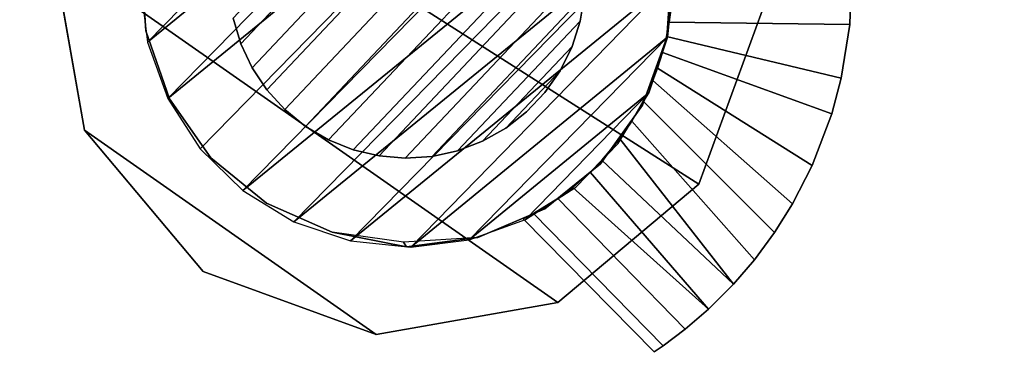
# Model space of a CAD drawing. Extents: x -18 to 18, y -18 to 18.
# Drawn here: x -12.5 to -11.2, y -12.5 to -12.1 of the extents above; entities that cross this region are included whole.
import ezdxf

# ---------------------------------------------------------------- set-up
doc = ezdxf.new("R2010")
doc.units = 0
doc.header["$MEASUREMENT"] = 0
doc.layers.add('TABLE-BASE', color=6, linetype='CONTINUOUS')
doc.layers.add('TABLE-TOPGLASS', color=6, linetype='CONTINUOUS')

msp = doc.modelspace()

# ---------------------------------------------------------------- linework, layer by layer
at = {"layer": 'TABLE-BASE', "linetype": 'Continuous'}
for points in [[(-11.59, -12.2863), (-12.4326, -11.7495), (-12.2863, -11.59), (-11.5014, -12.0431)], [(-12.3644, -12.0872, 15.11), (-11.9204, -11.6336, 15.11), (-12.3747, -12.0039, 15.11), (-12.3644, -12.0872, 15.11)], [(-12.3644, -12.0872, 15.11), (-11.8408, -11.6605, 15.11), (-11.9204, -11.6336, 15.11), (-12.3644, -12.0872, 15.11)], [(-12.3359, -12.1661, 15.11), (-11.8408, -11.6605, 15.11), (-12.3644, -12.0872, 15.11), (-12.3359, -12.1661, 15.11)], [(-12.3359, -12.1661, 15.11), (-11.7693, -11.7044, 15.11), (-11.8408, -11.6605, 15.11), (-12.3359, -12.1661, 15.11)], [(-12.2905, -12.2367, 15.11), (-11.7693, -11.7044, 15.11), (-12.3359, -12.1661, 15.11), (-12.2905, -12.2367, 15.11)], [(-12.2305, -12.2954, 15.11), (-11.7093, -11.7631, 15.11), (-11.7693, -11.7044, 15.11), (-12.2905, -12.2367, 15.11)], [(-11.7882, -12.4527), (-12.4976, -11.956), (-12.4326, -11.7495), (-11.59, -12.2863)], [(-11.9607, -11.7531, 15.25), (-12.2442, -12.0535, 15.25), (-12.2334, -12.0893, 15.25), (-11.9243, -11.7617, 15.25)], [(-11.9243, -11.7617, 15.25), (-12.2334, -12.0893, 15.25), (-12.2175, -12.1231, 15.25), (-11.8897, -11.7756, 15.25)], [(-12.2305, -12.2954, 15.11), (-11.6639, -11.8337, 15.11), (-11.7093, -11.7631, 15.11), (-12.2305, -12.2954, 15.11)], [(-11.8897, -11.7756, 15.25), (-12.2175, -12.1231, 15.25), (-12.1967, -12.1541, 15.25), (-11.8575, -11.7946, 15.25)], [(-11.8575, -11.7946, 15.25), (-12.1967, -12.1541, 15.25), (-12.1716, -12.1817, 15.25), (-11.8284, -11.8181, 15.25)], [(-11.8284, -11.8181, 15.25), (-12.1716, -12.1817, 15.25), (-12.1426, -12.2053, 15.25), (-11.8033, -11.8457, 15.25)], [(-12.159, -12.3393, 15.11), (-11.6639, -11.8337, 15.11), (-12.2305, -12.2954, 15.11), (-12.159, -12.3393, 15.11)], [(-12.159, -12.3393, 15.11), (-11.6353, -11.9126, 15.11), (-11.6639, -11.8337, 15.11), (-12.159, -12.3393, 15.11)], [(-11.8033, -11.8457, 15.25), (-12.1426, -12.2053, 15.25), (-12.1104, -12.2242, 15.25), (-11.7822, -11.8773, 15.25)], [(-11.7822, -11.8773, 15.25), (-12.1104, -12.2242, 15.25), (-12.0757, -12.2382, 15.25), (-11.7664, -11.9111, 15.25)], [(-12.0794, -12.3662, 15.11), (-11.6353, -11.9126, 15.11), (-12.159, -12.3393, 15.11), (-12.0794, -12.3662, 15.11)], [(-12.0794, -12.3662, 15.11), (-11.6251, -11.9959, 15.11), (-11.6353, -11.9126, 15.11), (-12.0794, -12.3662, 15.11)], [(-11.7664, -11.9111, 15.25), (-12.0757, -12.2382, 15.25), (-12.0393, -12.2468, 15.25), (-11.7558, -11.9464, 15.25)], [(-12.0431, -12.4976), (-12.4527, -12.2108), (-12.4976, -11.956), (-11.7882, -12.4527)], [(-11.7558, -11.9464, 15.25), (-12.0393, -12.2468, 15.25), (-12.0027, -12.2499, 15.25), (-11.7506, -11.9834, 15.25)], [(-11.7506, -11.9834, 15.25), (-12.0027, -12.2499, 15.25), (-11.9648, -12.2474, 15.25), (-11.7509, -12.0207, 15.25)], [(-11.3757, -11.9835, 14.11), (-11.6289, -12.0384, 14.11), (-11.6317, -12.0589, 14.11), (-11.3783, -12.0621, 14.11)], [(-11.3783, -12.0621, 12.86), (-11.6317, -12.0589, 12.86), (-11.6289, -12.0384, 12.86), (-11.3757, -11.9835, 12.86)], [(-11.9947, -12.3747, 15.11), (-11.6251, -11.9959, 15.11), (-12.0794, -12.3662, 15.11), (-11.9947, -12.3747, 15.11)], [(-11.9947, -12.3747, 15.11), (-11.6336, -12.0794, 15.11), (-11.6251, -11.9959, 15.11), (-11.9947, -12.3747, 15.11)], [(-11.7509, -12.0207, 15.25), (-11.9648, -12.2474, 15.25), (-11.9289, -12.2396, 15.25), (-11.7568, -12.0576, 15.25)], [(-11.7568, -12.0576, 15.25), (-11.9289, -12.2396, 15.25), (-11.894, -12.2263, 15.25), (-11.7681, -12.0932, 15.25)], [(-11.3783, -12.0621, 14.11), (-11.6317, -12.0589, 14.11), (-11.6356, -12.0793, 14.11), (-11.3902, -12.1377, 14.11)], [(-11.3902, -12.1377, 12.86), (-11.6356, -12.0793, 12.86), (-11.6317, -12.0589, 12.86), (-11.3783, -12.0621, 12.86)], [(-11.9126, -12.3644, 15.11), (-11.6336, -12.0794, 15.11), (-11.9947, -12.3747, 15.11), (-11.9126, -12.3644, 15.11)], [(-11.9126, -12.3644, 15.11), (-11.6599, -12.1578, 15.11), (-11.6336, -12.0794, 15.11), (-11.9126, -12.3644, 15.11)], [(-11.3902, -12.1377, 14.11), (-11.6356, -12.0793, 14.11), (-11.6412, -12.1016, 14.11), (-11.4035, -12.1878, 14.11)], [(-11.4035, -12.1878, 12.86), (-11.6412, -12.1016, 12.86), (-11.6356, -12.0793, 12.86), (-11.3902, -12.1377, 12.86)], [(-11.7681, -12.0932, 15.25), (-11.894, -12.2263, 15.25), (-11.8614, -12.208, 15.25), (-11.7849, -12.1272, 15.25)], [(-11.4035, -12.1878, 14.11), (-11.6412, -12.1016, 14.11), (-11.6483, -12.1235, 14.11), (-11.4311, -12.2604, 14.11)], [(-11.4311, -12.2604, 12.86), (-11.6483, -12.1235, 12.86), (-11.6412, -12.1016, 12.86), (-11.4035, -12.1878, 12.86)], [(-11.4311, -12.2604, 14.11), (-11.6483, -12.1235, 14.11), (-11.6548, -12.1407, 14.11), (-11.4587, -12.3141, 14.11)], [(-11.4587, -12.3141, 12.86), (-11.6548, -12.1407, 12.86), (-11.6483, -12.1235, 12.86), (-11.4311, -12.2604, 12.86)], [(-11.7849, -12.1272, 15.25), (-11.8614, -12.208, 15.25), (-11.832, -12.185, 15.25), (-11.8063, -12.1579, 15.25)], [(-11.4587, -12.3141, 14.11), (-11.6548, -12.1407, 14.11), (-11.6683, -12.1699, 14.11), (-11.4839, -12.3543, 14.11)], [(-11.4839, -12.3543, 12.86), (-11.6683, -12.1699, 12.86), (-11.6548, -12.1407, 12.86), (-11.4587, -12.3141, 12.86)], [(-11.8337, -12.3359, 15.11), (-11.6599, -12.1578, 15.11), (-11.9126, -12.3644, 15.11), (-11.8337, -12.3359, 15.11)], [(-11.8337, -12.3359, 15.11), (-11.7631, -12.2905, 15.11), (-11.7036, -12.2295, 15.11), (-11.6599, -12.1578, 15.11)], [(-11.4839, -12.3543, 14.11), (-11.6683, -12.1699, 14.11), (-11.6843, -12.1979, 14.11), (-11.5121, -12.3925, 14.11)], [(-11.5121, -12.3925, 12.86), (-11.6843, -12.1979, 12.86), (-11.6683, -12.1699, 12.86), (-11.4839, -12.3543, 12.86)], [(-11.6843, -12.1979, 14.11), (-11.6843, -12.1979, 12.86), (-11.7012, -12.2226, 12.86), (-11.7012, -12.2226, 14.11)], [(-11.5121, -12.3925, 14.11), (-11.6843, -12.1979, 14.11), (-11.7012, -12.2226, 14.11), (-11.5416, -12.4269, 14.11)], [(-11.5416, -12.4269, 12.86), (-11.7012, -12.2226, 12.86), (-11.6843, -12.1979, 12.86), (-11.5121, -12.3925, 12.86)], [(-12.0431, -12.4976), (-12.2863, -12.4091), (-12.4527, -12.2108), (-12.0431, -12.4976)], [(-11.5416, -12.4269, 14.11), (-11.7012, -12.2226, 14.11), (-11.7262, -12.2526, 14.11), (-11.5416, -12.4269, 14.11)], [(-11.5416, -12.4269, 12.86), (-11.7262, -12.2526, 12.86), (-11.7012, -12.2226, 12.86), (-11.5416, -12.4269, 12.86)], [(-11.5416, -12.4269, 14.11), (-11.7262, -12.2526, 14.11), (-11.7427, -12.2694, 14.11), (-11.5768, -12.462, 14.11)], [(-11.5768, -12.462, 12.86), (-11.7427, -12.2694, 12.86), (-11.7262, -12.2526, 12.86), (-11.5416, -12.4269, 12.86)], [(-11.7427, -12.2694, 14.11), (-11.7427, -12.2694, 12.86), (-11.7673, -12.291, 12.86), (-11.7673, -12.291, 14.11)], [(-11.5768, -12.462, 14.11), (-11.7427, -12.2694, 14.11), (-11.7673, -12.291, 14.11), (-11.5768, -12.462, 14.11)], [(-11.5768, -12.462, 12.86), (-11.7673, -12.291, 12.86), (-11.7427, -12.2694, 12.86), (-11.5768, -12.462, 12.86)], [(-11.5768, -12.462, 14.11), (-11.7673, -12.291, 14.11), (-11.788, -12.3064, 14.11), (-11.6095, -12.4901, 14.11)], [(-11.6095, -12.4901, 12.86), (-11.788, -12.3064, 12.86), (-11.7673, -12.291, 12.86), (-11.5768, -12.462, 12.86)], [(-11.6095, -12.4901, 14.11), (-11.788, -12.3064, 14.11), (-11.8225, -12.3276, 14.11), (-11.6405, -12.5134, 14.11)], [(-11.6405, -12.5134, 12.86), (-11.8225, -12.3276, 12.86), (-11.788, -12.3064, 12.86), (-11.6095, -12.4901, 12.86)], [(-11.6405, -12.5134, 14.11), (-11.8225, -12.3276, 14.11), (-11.8368, -12.335, 14.11), (-11.653, -12.522, 14.11)], [(-11.653, -12.522, 12.86), (-11.8368, -12.335, 12.86), (-11.8225, -12.3276, 12.86), (-11.6405, -12.5134, 12.86)]]:
    msp.add_3dface(points, dxfattribs=at)
at = {"layer": 'TABLE-BASE'}
for points in [[(-12.4527, -12.2108), (-12.4527, -12.2108, 0.5), (-12.4976, -11.956, 0.5), (-12.4976, -11.956)], [(-12.3667, -12.0713, 0.5625), (-12.3667, -12.0713, 15.5625), (-12.3731, -11.9706, 15.5625), (-12.3731, -11.9706, 0.5625)], [(-11.6279, -11.9799, 0.5625), (-11.6279, -11.9799, 15.5625), (-11.6353, -12.0806, 15.5625), (-11.6353, -12.0806, 0.5625)], [(-11.3757, -11.9835, 12.86), (-11.3757, -11.9835, 14.11), (-11.3783, -12.0621, 14.11), (-11.3783, -12.0621, 12.86)], [(-11.7509, -12.0207, 15.11), (-11.7509, -12.0207, 15.25), (-11.7568, -12.0576, 15.25), (-11.7568, -12.0576, 15.11)], [(-11.6317, -12.059, 12.86), (-11.6317, -12.059, 14.11), (-11.6289, -12.0384, 14.11), (-11.6289, -12.0384, 12.86)], [(-12.2334, -12.0893, 15.11), (-12.2334, -12.0893, 15.25), (-12.2442, -12.0535, 15.25), (-12.2442, -12.0535, 15.11)], [(-11.5014, -12.0431), (-11.5014, -12.0431, 0.5), (-11.59, -12.2863, 0.5), (-11.59, -12.2863)], [(-11.7568, -12.0576, 15.11), (-11.7568, -12.0576, 15.25), (-11.7681, -12.0932, 15.25), (-11.7681, -12.0932, 15.11)], [(-11.6356, -12.0793, 12.86), (-11.6356, -12.0793, 14.11), (-11.6317, -12.059, 14.11), (-11.6317, -12.059, 12.86)], [(-11.3783, -12.0621, 12.86), (-11.3783, -12.0621, 14.11), (-11.3902, -12.1377, 14.11), (-11.3902, -12.1377, 12.86)], [(-12.3333, -12.1665, 0.5625), (-12.3333, -12.1665, 15.5625), (-12.3667, -12.0713, 15.5625), (-12.3667, -12.0713, 0.5625)], [(-11.6353, -12.0806, 0.5625), (-11.6353, -12.0806, 15.5625), (-11.6695, -12.1756, 15.5625), (-11.6695, -12.1756, 0.5625)], [(-11.6412, -12.1016, 12.86), (-11.6412, -12.1016, 14.11), (-11.6356, -12.0793, 14.11), (-11.6356, -12.0793, 12.86)], [(-12.2175, -12.1231, 15.11), (-12.2175, -12.1231, 15.25), (-12.2334, -12.0893, 15.25), (-12.2334, -12.0893, 15.11)], [(-11.7681, -12.0932, 15.11), (-11.7681, -12.0932, 15.25), (-11.7849, -12.1272, 15.25), (-11.7849, -12.1272, 15.11)], [(-11.6483, -12.1235, 12.86), (-11.6483, -12.1235, 14.11), (-11.6412, -12.1016, 14.11), (-11.6412, -12.1016, 12.86)], [(-12.1967, -12.1541, 15.11), (-12.1967, -12.1541, 15.25), (-12.2175, -12.1231, 15.25), (-12.2175, -12.1231, 15.11)], [(-11.6548, -12.1407, 12.86), (-11.6548, -12.1407, 14.11), (-11.6483, -12.1235, 14.11), (-11.6483, -12.1235, 12.86)], [(-11.7849, -12.1272, 15.11), (-11.7849, -12.1272, 15.25), (-11.8063, -12.1579, 15.25), (-11.8063, -12.1579, 15.11)], [(-11.3902, -12.1377, 12.86), (-11.3902, -12.1377, 14.11), (-11.4035, -12.1878, 14.11), (-11.4035, -12.1878, 12.86)], [(-11.6683, -12.1699, 12.86), (-11.6683, -12.1699, 14.11), (-11.6548, -12.1407, 14.11), (-11.6548, -12.1407, 12.86)], [(-12.2754, -12.2493, 0.5625), (-12.2754, -12.2493, 15.5625), (-12.3333, -12.1665, 15.5625), (-12.3333, -12.1665, 0.5625)], [(-12.1716, -12.1817, 15.11), (-12.1716, -12.1817, 15.25), (-12.1967, -12.1541, 15.25), (-12.1967, -12.1541, 15.11)], [(-11.8063, -12.1579, 15.11), (-11.8063, -12.1579, 15.25), (-11.832, -12.185, 15.25), (-11.832, -12.185, 15.11)], [(-11.6695, -12.1756, 0.5625), (-11.6695, -12.1756, 15.5625), (-11.7281, -12.2578, 15.5625), (-11.7281, -12.2578, 0.5625)], [(-11.6843, -12.1979, 12.86), (-11.6843, -12.1979, 14.11), (-11.6683, -12.1699, 14.11), (-11.6683, -12.1699, 12.86)], [(-12.1426, -12.2053, 15.11), (-12.1426, -12.2053, 15.25), (-12.1716, -12.1817, 15.25), (-12.1716, -12.1817, 15.11)], [(-11.832, -12.185, 15.11), (-11.832, -12.185, 15.25), (-11.8614, -12.208, 15.25), (-11.8614, -12.208, 15.11)], [(-11.4035, -12.1878, 12.86), (-11.4035, -12.1878, 14.11), (-11.4311, -12.2604, 14.11), (-11.4311, -12.2604, 12.86)], [(-12.1104, -12.2242, 15.11), (-12.1104, -12.2242, 15.25), (-12.1426, -12.2053, 15.25), (-12.1426, -12.2053, 15.11)], [(-11.8614, -12.208, 15.11), (-11.8614, -12.208, 15.25), (-11.894, -12.2263, 15.25), (-11.894, -12.2263, 15.11)], [(-12.2863, -12.4091), (-12.2863, -12.4091, 0.5), (-12.4527, -12.2108, 0.5), (-12.4527, -12.2108)], [(-12.0757, -12.2382, 15.11), (-12.0757, -12.2382, 15.25), (-12.1104, -12.2242, 15.25), (-12.1104, -12.2242, 15.11)], [(-11.894, -12.2263, 15.11), (-11.894, -12.2263, 15.25), (-11.9289, -12.2396, 15.25), (-11.9289, -12.2396, 15.11)], [(-11.7262, -12.2526, 12.86), (-11.7262, -12.2526, 14.11), (-11.7012, -12.2226, 14.11), (-11.7012, -12.2226, 12.86)], [(-12.1974, -12.3133, 0.5625), (-12.1974, -12.3133, 15.5625), (-12.2754, -12.2493, 15.5625), (-12.2754, -12.2493, 0.5625)], [(-12.0393, -12.2468, 15.11), (-12.0393, -12.2468, 15.25), (-12.0757, -12.2382, 15.25), (-12.0757, -12.2382, 15.11)], [(-12.0027, -12.2499, 15.11), (-12.0027, -12.2499, 15.25), (-12.0393, -12.2468, 15.25), (-12.0393, -12.2468, 15.11)], [(-11.9648, -12.2474, 15.11), (-11.9648, -12.2474, 15.25), (-12.0027, -12.2499, 15.25), (-12.0027, -12.2499, 15.11)], [(-11.9289, -12.2396, 15.11), (-11.9289, -12.2396, 15.25), (-11.9648, -12.2474, 15.25), (-11.9648, -12.2474, 15.11)], [(-11.7281, -12.2578, 0.5625), (-11.7281, -12.2578, 15.5625), (-11.8066, -12.3211, 15.5625), (-11.8066, -12.3211, 0.5625)], [(-11.7427, -12.2694, 12.86), (-11.7427, -12.2694, 14.11), (-11.7262, -12.2526, 14.11), (-11.7262, -12.2526, 12.86)], [(-11.4311, -12.2604, 12.86), (-11.4311, -12.2604, 14.11), (-11.4587, -12.3141, 14.11), (-11.4587, -12.3141, 12.86)], [(-11.59, -12.2863), (-11.59, -12.2863, 0.5), (-11.7882, -12.4527, 0.5), (-11.7882, -12.4527)], [(-11.788, -12.3064, 12.86), (-11.788, -12.3064, 14.11), (-11.7673, -12.291, 14.11), (-11.7673, -12.291, 12.86)], [(-12.105, -12.3539, 0.5625), (-12.105, -12.3539, 15.5625), (-12.1974, -12.3133, 15.5625), (-12.1974, -12.3133, 0.5625)], [(-11.8225, -12.3276, 12.86), (-11.8225, -12.3276, 14.11), (-11.788, -12.3064, 14.11), (-11.788, -12.3064, 12.86)], [(-11.4587, -12.3141, 12.86), (-11.4587, -12.3141, 14.11), (-11.4839, -12.3543, 14.11), (-11.4839, -12.3543, 12.86)], [(-11.8066, -12.3211, 0.5625), (-11.8066, -12.3211, 15.5625), (-11.9006, -12.3612, 15.5625), (-11.9006, -12.3612, 0.5625)], [(-11.8368, -12.335, 12.86), (-11.8368, -12.335, 14.11), (-11.8225, -12.3276, 14.11), (-11.8225, -12.3276, 12.86)], [(-11.653, -12.522, 12.86), (-11.653, -12.522, 14.11), (-11.8368, -12.335, 14.11), (-11.8368, -12.335, 12.86)], [(-12.0006, -12.3745, 0.5625), (-12.0051, -12.3681, 15.5625), (-12.105, -12.3539, 15.5625), (-12.105, -12.3539, 0.5625)], [(-11.4839, -12.3543, 12.86), (-11.4839, -12.3543, 14.11), (-11.5121, -12.3925, 14.11), (-11.5121, -12.3925, 12.86)], [(-11.9006, -12.3612, 0.5625), (-11.9006, -12.3612, 15.5625), (-12.0051, -12.3681, 15.5625), (-12.0006, -12.3745, 0.5625)], [(-11.5121, -12.3925, 12.86), (-11.5121, -12.3925, 14.11), (-11.5416, -12.4269, 14.11), (-11.5416, -12.4269, 12.86)], [(-12.0431, -12.4976), (-12.0431, -12.4976, 0.5), (-12.2863, -12.4091, 0.5), (-12.2863, -12.4091)], [(-11.5416, -12.4269, 12.86), (-11.5416, -12.4269, 14.11), (-11.5768, -12.462, 14.11), (-11.5768, -12.462, 12.86)], [(-11.7882, -12.4527), (-11.7882, -12.4527, 0.5), (-12.0431, -12.4976, 0.5), (-12.0431, -12.4976)], [(-11.5768, -12.462, 12.86), (-11.5768, -12.462, 14.11), (-11.6095, -12.4901, 14.11), (-11.6095, -12.4901, 12.86)], [(-11.6095, -12.4901, 12.86), (-11.6095, -12.4901, 14.11), (-11.6405, -12.5134, 14.11), (-11.6405, -12.5134, 12.86)], [(-11.6405, -12.5134, 12.86), (-11.6405, -12.5134, 14.11), (-11.653, -12.522, 14.11), (-11.653, -12.522, 12.86)]]:
    msp.add_3dface(points, dxfattribs=at)
at = {"layer": 'TABLE-BASE', "linetype": 'Continuous'}
for points, invisible_edges in [([(-12.3731, -11.9706, 0.5625), (-12.4976, -11.956, 0.5), (-12.4527, -12.2108, 0.5), (-12.3667, -12.0713, 0.5625)], 5), ([(-11.6353, -12.0806, 0.5625), (-11.5014, -12.0431, 0.5), (-11.6279, -11.9799, 0.5625), (-11.6353, -12.0806, 0.5625)], 11), ([(-11.6695, -12.1756, 0.5625), (-11.59, -12.2863, 0.5), (-11.5014, -12.0431, 0.5), (-11.6353, -12.0806, 0.5625)], 5), ([(-12.3667, -12.0713, 0.5625), (-12.4527, -12.2108, 0.5), (-12.3333, -12.1665, 0.5625), (-12.3667, -12.0713, 0.5625)], 3), ([(-12.3333, -12.1665, 0.5625), (-12.4527, -12.2108, 0.5), (-12.2754, -12.2493, 0.5625), (-12.3333, -12.1665, 0.5625)], 11), ([(-11.7281, -12.2578, 0.5625), (-11.59, -12.2863, 0.5), (-11.6695, -12.1756, 0.5625), (-11.7281, -12.2578, 0.5625)], 11), ([(-12.4527, -12.2108, 0.5), (-12.2863, -12.4091, 0.5), (-12.1974, -12.3133, 0.5625), (-12.2754, -12.2493, 0.5625)], 10), ([(-11.8066, -12.3211, 0.5625), (-11.7882, -12.4527, 0.5), (-11.59, -12.2863, 0.5), (-11.7281, -12.2578, 0.5625)], 5), ([(-12.1974, -12.3133, 0.5625), (-12.2863, -12.4091, 0.5), (-12.0432, -12.4976, 0.5), (-12.105, -12.3539, 0.5625)], 5), ([(-11.9006, -12.3612, 0.5625), (-11.7882, -12.4527, 0.5), (-11.8066, -12.3211, 0.5625), (-11.9006, -12.3612, 0.5625)], 11), ([(-12.105, -12.3539, 0.5625), (-12.0432, -12.4976, 0.5), (-12.0006, -12.3745, 0.5625), (-12.105, -12.3539, 0.5625)], 3), ([(-12.0006, -12.3745, 0.5625), (-12.0431, -12.4976, 0.5), (-11.7882, -12.4527, 0.5), (-11.9006, -12.3612, 0.5625)], 5)]:
    msp.add_3dface(points, dxfattribs=dict(at, invisible_edges=invisible_edges))
at = {"layer": 'TABLE-TOPGLASS'}
for points in [[(-18, 18, 16), (18, 18, 16), (18, -18, 16), (-18, -18, 16)], [(-18, 18, 15.25), (18, 18, 15.25), (18, -18, 15.25), (-18, -18, 15.25)]]:
    msp.add_3dface(points, dxfattribs=at)

doc.saveas('drawing.dxf')
